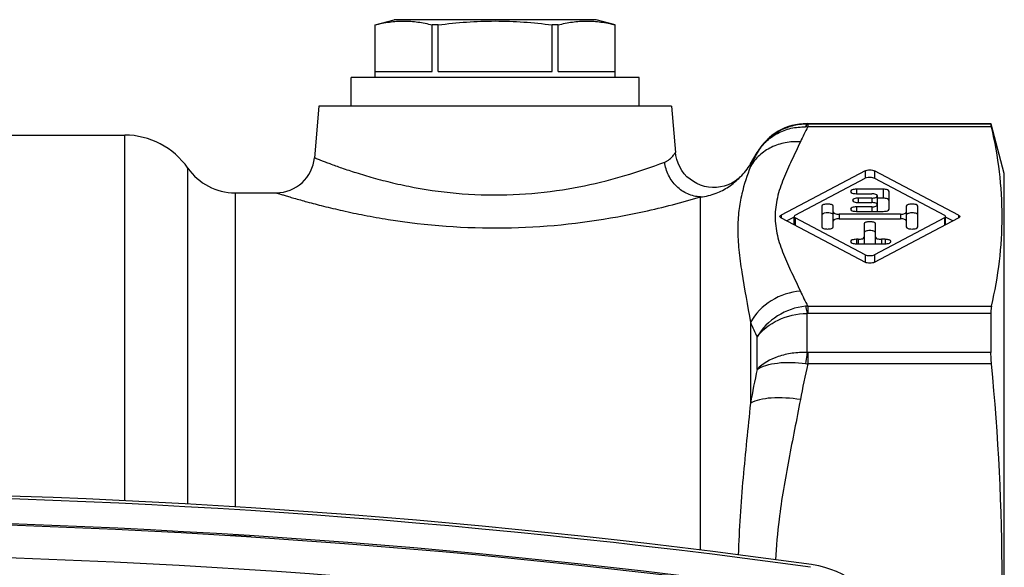
# Model space of a CAD drawing. Units: millimetres. Extents: x 0 to 594, y 0 to 420.
# Drawn here: x 141 to 192, y 94 to 122 of the extents above; entities that cross this region are included whole.
import ezdxf

# ---------------------------------------------------------------- set-up
doc = ezdxf.new("R2010")
doc.units = ezdxf.units.MM
doc.header["$LTSCALE"] = 32.67
doc.layers.get('0').update_dxf_attribs({"linetype": 'CONTINUOUS'})
doc.layers.add('A_STD', color=7, linetype='CONTINUOUS')
doc.layers.add('BEARBEITUNG', color=7, linetype='CONTINUOUS')

msp = doc.modelspace()

# ---------------------------------------------------------------- linework, layer by layer
at = {"color": 7, "linetype": 'Continuous'}
for p, q in [((159.185, 122.13), (160.185, 122.398)), ((159.185, 119.398), (159.185, 122.13)), ((159.188, 122.13), (159.185, 122.13)), ((159.188, 119.698), (159.188, 122.13)), ((170.685, 122.398), (160.185, 122.398)), ((162.157, 119.698), (162.157, 122.13)), ((162.467, 122.13), (162.157, 122.13)), ((162.467, 119.698), (162.467, 122.13)), ((168.404, 119.698), (168.404, 122.13)), ((168.714, 122.13), (168.404, 122.13)), ((168.714, 119.698), (168.714, 122.13)), ((171.685, 122.13), (170.685, 122.398)), ((171.683, 119.698), (171.683, 122.13)), ((171.685, 122.13), (171.683, 122.13)), ((171.685, 119.398), (171.685, 122.13)), ((159.188, 119.698), (162.157, 119.698)), ((162.467, 119.698), (168.404, 119.698)), ((168.714, 119.698), (171.683, 119.698)), ((157.935, 117.898), (157.935, 119.398)), ((172.935, 119.398), (157.935, 119.398)), ((172.935, 117.898), (172.935, 119.398)), ((174.61, 117.898), (156.26, 117.898)), ((181.667, 116.998), (191.239, 116.998)), ((135.435, 116.398), (146.155, 116.398)), ((178.723, 114.898), (179.069, 115.498)), ((184.693, 114.543), (180.313, 112.231)), ((189.558, 112.231), (185.178, 114.543)), ((181.054, 112.231), (184.693, 114.151)), ((185.178, 114.151), (188.816, 112.231)), ((151.899, 113.398), (154.034, 113.398)), ((185.635, 113.58), (184.235, 113.58)), ((184.235, 113.35), (185.035, 113.35)), ((185.935, 112.547), (185.935, 113.465)), ((185.035, 113.121), (184.335, 113.121)), ((184.335, 112.891), (185.035, 112.891)), ((185.335, 112.432), (185.335, 113.236)), ((185.635, 113.118), (185.335, 113.118)), ((182.435, 112.7), (182.435, 111.628)), ((183.035, 111.628), (183.035, 112.7)), ((186.535, 112.279), (183.335, 112.279)), ((185.035, 112.662), (184.235, 112.662)), ((184.235, 112.432), (185.635, 112.432)), ((186.835, 112.7), (186.835, 111.628)), ((187.435, 111.628), (187.435, 112.7)), ((180.313, 112.097), (184.693, 109.786)), ((180.997, 112.131), (180.623, 111.933)), ((180.997, 111.736), (180.997, 112.097)), ((184.693, 110.177), (181.054, 112.097)), ((183.335, 112.049), (186.535, 112.049)), ((184.635, 111.781), (184.635, 110.748)), ((188.816, 112.097), (185.178, 110.177)), ((185.178, 109.786), (189.558, 112.097)), ((185.235, 110.748), (185.235, 111.781)), ((189.248, 111.933), (188.874, 112.131)), ((188.874, 111.736), (188.874, 112.097)), ((184.335, 110.978), (184.235, 110.978)), ((184.235, 110.748), (185.735, 110.748)), ((185.735, 110.978), (185.535, 110.978))]:
    msp.add_line(p, q, dxfattribs=at)
at = {"color": 9, "linetype": 'Continuous'}
for p, q in [((181.667, 116.97), (181.667, 116.998)), ((181.704, 116.97), (181.704, 116.819)), ((146.155, 97.38), (146.155, 116.398)), ((179.069, 115.478), (179.069, 115.498)), ((178.723, 114.898), (178.723, 114.772)), ((149.438, 97.204), (149.438, 114.683)), ((184.693, 114.543), (184.693, 114.151)), ((185.178, 114.543), (185.178, 114.151)), ((151.899, 113.398), (151.899, 97.065)), ((184.235, 113.58), (184.235, 113.35)), ((185.635, 113.58), (185.635, 113.118)), ((176.125, 94.819), (176.125, 113.182)), ((184.335, 113.121), (184.335, 112.891)), ((185.035, 113.121), (185.035, 112.891)), ((183.335, 112.279), (183.335, 112.049)), ((184.235, 112.662), (184.235, 112.432)), ((185.035, 112.662), (185.035, 112.432)), ((186.535, 112.279), (186.535, 112.049)), ((180.313, 112.231), (180.313, 112.097)), ((181.054, 112.097), (181.054, 111.706)), ((188.816, 112.097), (188.816, 111.706)), ((189.558, 112.231), (189.558, 112.097)), ((184.235, 110.978), (184.235, 110.748)), ((184.335, 110.978), (184.335, 110.748)), ((185.535, 110.978), (185.535, 110.748)), ((185.735, 110.978), (185.735, 110.748)), ((184.693, 110.177), (184.693, 109.786)), ((185.178, 110.177), (185.178, 109.786)), ((181.667, 105.095), (181.667, 107.128)), ((181.704, 107.509), (181.704, 107.13)), ((178.723, 106.655), (178.723, 102.46)), ((179.069, 104.211), (179.069, 105.902)), ((181.704, 105.093), (181.704, 104.501))]:
    msp.add_line(p, q, dxfattribs=at)
at = {"color": 7, "linetype": 'Continuous'}
msp.add_lwpolyline([(178.188, 114.22), (178.089, 114.132), (177.925, 114.009), (177.747, 113.903), (177.559, 113.816), (177.363, 113.749), (177.16, 113.702), (176.953, 113.677), (176.744, 113.673), (176.535, 113.691), (176.329, 113.731), (176.128, 113.793), (175.935, 113.875), (175.751, 113.977), (175.579, 114.098), (175.42, 114.236), (175.277, 114.391), (175.151, 114.559), (175.043, 114.74), (174.955, 114.931), (174.888, 115.13), (174.841, 115.334), (174.82, 115.497)], dxfattribs=at)
for centre, radius, start, end in [((181.667, 113.998), 3, 90, 150), ((146.155, 112.398), 4, 34.8499, 90), ((154.034, 115.398), 2, 270, 355), ((176.125, 116.398), 3, 313.4613, 330), ((151.899, 116.398), 3, 214.8499, 270), ((126.935, -303.802), 401.648, 82.13566, 97.86434), ((126.935, -303.802), 401.5, 82.13878, 97.86122), ((126.935, -303.802), 400.199, 82.13868, 97.86132), ((126.935, -303.677), 400, 82.18141, 97.81859), ((126.935, -303.802), 400.138, 86.30313, 86.45378), ((181.209, 89.126), 4.988, 77.5683, 82.1301), ((181.206, 89.111), 5.004, 19.0816, 77.5723)]:
    msp.add_arc(centre, radius, start, end, dxfattribs=at)
at = {"color": 9, "linetype": 'Continuous'}
for centre, radius, start, end in [((181.704, 125.527), 8.557, 269.7548, 270.001), ((193.675, 110.383), 13.591, 151.7339, 155.3609), ((181.436, 111.633), 5.192, 87.04, 88.2339), ((190.632, 109.365), 13.079, 152.1354, 155.5801), ((193.356, 113.787), 13.236, 204.5916, 208.3162), ((181.822, 105.223), 2.29, 92.942, 95.655), ((181.704, 106.64), 0.49, 89.9821, 94.291), ((192.365, 112.479), 14.833, 203.1202, 206.3204), ((181.704, 105.547), 0.453, 265.3639, 270.0173), ((239.972, 91.249), 62.267, 167.98502, 169.62703), ((240.01, 91.515), 59.735, 167.44447, 169.26548), ((182.467, 110.628), 6.175, 261.8881, 262.9), ((126.935, -303.677), 398.3, 82.18141, 97.81859)]:
    msp.add_arc(centre, radius, start, end, dxfattribs=at)
at = {"color": 7, "linetype": 'Continuous'}
for points, knots in [([(159.188, 122.13), (159.432, 122.192), (159.923, 122.293), (160.672, 122.349), (161.422, 122.293), (161.913, 122.192), (162.157, 122.13)], [0, 0, 0, 0, 0.251597, 0.5, 0.748403, 1, 1, 1, 1]), ([(162.467, 122.13), (162.959, 122.192), (163.947, 122.294), (165.435, 122.349), (166.924, 122.294), (167.912, 122.192), (168.404, 122.13)], [0, 0, 0, 0, 0.250007, 0.5, 0.749993, 1, 1, 1, 1]), ([(168.714, 122.13), (168.958, 122.192), (169.449, 122.293), (170.199, 122.349), (170.948, 122.293), (171.439, 122.192), (171.683, 122.13)], [0, 0, 0, 0, 0.251597, 0.5, 0.748403, 1, 1, 1, 1]), ([(184.693, 114.543), (184.726, 114.56), (184.807, 114.583), (184.935, 114.594), (185.064, 114.583), (185.145, 114.56), (185.178, 114.543)], [0, 0, 0, 0, 0.225116, 0.5, 0.774884, 1, 1, 1, 1]), ([(185.029, 114.193), (184.967, 114.201), (184.853, 114.2), (184.739, 114.176), (184.693, 114.151)], [0, 0, 0, 0, 0.543409, 1, 1, 1, 1]), ([(185.178, 114.151), (185.168, 114.157), (185.121, 114.177), (185.069, 114.188), (185.029, 114.193)], [0, 0, 0, 0, 0.213626, 1, 1, 1, 1]), ([(184.235, 113.58), (184.197, 113.58), (184.123, 113.574), (184.021, 113.552), (183.935, 113.505), (183.935, 113.465)], [0, 0, 0, 0, 0.343359, 0.643222, 1, 1, 1, 1]), ([(183.935, 113.465), (183.935, 113.425), (184.021, 113.379), (184.123, 113.356), (184.197, 113.35), (184.235, 113.35)], [0, 0, 0, 0, 0.356778, 0.656641, 1, 1, 1, 1]), ([(185.335, 113.236), (185.335, 113.275), (185.249, 113.322), (185.147, 113.344), (185.074, 113.35), (185.035, 113.35)], [0, 0, 0, 0, 0.356778, 0.656641, 1, 1, 1, 1]), ([(185.935, 113.465), (185.935, 113.505), (185.849, 113.552), (185.748, 113.574), (185.674, 113.58), (185.635, 113.58)], [0, 0, 0, 0, 0.356861, 0.656536, 1, 1, 1, 1]), ([(183.035, 112.7), (183.035, 112.74), (182.949, 112.786), (182.847, 112.809), (182.735, 112.818), (182.623, 112.809), (182.521, 112.786), (182.435, 112.74), (182.435, 112.7)], [0, 0, 0, 0, 0.178457, 0.328286, 0.5, 0.671714, 0.821543, 1, 1, 1, 1]), ([(184.335, 113.121), (184.297, 113.121), (184.223, 113.115), (184.121, 113.093), (184.035, 113.046), (184.035, 113.006)], [0, 0, 0, 0, 0.343359, 0.643222, 1, 1, 1, 1]), ([(184.035, 113.006), (184.035, 112.966), (184.121, 112.919), (184.223, 112.897), (184.297, 112.891), (184.335, 112.891)], [0, 0, 0, 0, 0.356778, 0.656641, 1, 1, 1, 1]), ([(185.035, 113.121), (185.074, 113.121), (185.147, 113.127), (185.249, 113.149), (185.335, 113.196), (185.335, 113.236)], [0, 0, 0, 0, 0.343359, 0.643222, 1, 1, 1, 1]), ([(185.335, 112.776), (185.335, 112.816), (185.249, 112.863), (185.147, 112.885), (185.074, 112.891), (185.035, 112.891)], [0, 0, 0, 0, 0.356778, 0.656641, 1, 1, 1, 1]), ([(185.035, 112.662), (185.074, 112.662), (185.147, 112.668), (185.249, 112.69), (185.335, 112.737), (185.335, 112.776)], [0, 0, 0, 0, 0.343359, 0.643222, 1, 1, 1, 1]), ([(185.935, 113.003), (185.935, 113.043), (185.849, 113.09), (185.747, 113.112), (185.674, 113.118), (185.635, 113.118)], [0, 0, 0, 0, 0.356818, 0.656979, 1, 1, 1, 1]), ([(187.435, 112.7), (187.435, 112.74), (187.349, 112.786), (187.247, 112.809), (187.135, 112.818), (187.023, 112.809), (186.921, 112.786), (186.835, 112.74), (186.835, 112.7)], [0, 0, 0, 0, 0.178457, 0.328286, 0.5, 0.671714, 0.821543, 1, 1, 1, 1]), ([(182.885, 112.337), (182.836, 112.348), (182.735, 112.357), (182.613, 112.347), (182.526, 112.322), (182.47, 112.297), (182.435, 112.261), (182.435, 112.238)], [0, 0, 0, 0, 0.30793, 0.61586, 0.748008, 0.856896, 1, 1, 1, 1]), ([(183.035, 112.238), (183.035, 112.261), (182.983, 112.314), (182.924, 112.329), (182.885, 112.337)], [0, 0, 0, 0, 0.373437, 1, 1, 1, 1]), ([(183.035, 112.394), (183.035, 112.354), (183.121, 112.307), (183.223, 112.285), (183.297, 112.279), (183.335, 112.279)], [0, 0, 0, 0, 0.356861, 0.656536, 1, 1, 1, 1]), ([(184.235, 112.662), (184.197, 112.662), (184.123, 112.656), (184.021, 112.633), (183.935, 112.587), (183.935, 112.547)], [0, 0, 0, 0, 0.343359, 0.643222, 1, 1, 1, 1]), ([(183.935, 112.547), (183.935, 112.507), (184.021, 112.46), (184.123, 112.438), (184.197, 112.432), (184.235, 112.432)], [0, 0, 0, 0, 0.356778, 0.656641, 1, 1, 1, 1]), ([(185.635, 112.432), (185.674, 112.432), (185.748, 112.438), (185.849, 112.46), (185.935, 112.507), (185.935, 112.547)], [0, 0, 0, 0, 0.343464, 0.643139, 1, 1, 1, 1]), ([(186.535, 112.279), (186.574, 112.279), (186.648, 112.285), (186.749, 112.307), (186.835, 112.354), (186.835, 112.394)], [0, 0, 0, 0, 0.343464, 0.643139, 1, 1, 1, 1]), ([(187.435, 112.238), (187.435, 112.275), (187.36, 112.32), (187.266, 112.344), (187.128, 112.358), (186.994, 112.346), (186.886, 112.306), (186.849, 112.276), (186.84, 112.259)], [0, 0, 0, 0, 0.16823, 0.308107, 0.471116, 0.791413, 0.91446, 1, 1, 1, 1]), ([(180.256, 112.164), (180.256, 112.17), (180.263, 112.201), (180.292, 112.22), (180.313, 112.231)], [0, 0, 0, 0, 0.200835, 1, 1, 1, 1]), ([(180.313, 112.097), (180.305, 112.101), (180.279, 112.116), (180.256, 112.144), (180.256, 112.164)], [0, 0, 0, 0, 0.318975, 1, 1, 1, 1]), ([(181.054, 112.231), (181.046, 112.227), (181.02, 112.212), (180.997, 112.185), (180.997, 112.164)], [0, 0, 0, 0, 0.318975, 1, 1, 1, 1]), ([(180.997, 112.164), (180.997, 112.158), (181.004, 112.127), (181.033, 112.108), (181.054, 112.097)], [0, 0, 0, 0, 0.200835, 1, 1, 1, 1]), ([(183.335, 112.049), (183.297, 112.049), (183.223, 112.043), (183.121, 112.021), (183.035, 111.974), (183.035, 111.934)], [0, 0, 0, 0, 0.343464, 0.643139, 1, 1, 1, 1]), ([(185.235, 111.781), (185.235, 111.821), (185.149, 111.868), (185.047, 111.89), (184.935, 111.899), (184.823, 111.89), (184.721, 111.868), (184.635, 111.821), (184.635, 111.781)], [0, 0, 0, 0, 0.178457, 0.328286, 0.5, 0.671714, 0.821543, 1, 1, 1, 1]), ([(186.835, 111.934), (186.835, 111.974), (186.749, 112.021), (186.648, 112.043), (186.574, 112.049), (186.535, 112.049)], [0, 0, 0, 0, 0.356861, 0.656536, 1, 1, 1, 1]), ([(188.816, 112.097), (188.825, 112.101), (188.85, 112.116), (188.874, 112.144), (188.874, 112.164)], [0, 0, 0, 0, 0.318975, 1, 1, 1, 1]), ([(188.874, 112.164), (188.874, 112.169), (188.87, 112.191), (188.853, 112.207), (188.839, 112.217)], [0, 0, 0, 0, 0.21522, 1, 1, 1, 1]), ([(189.558, 112.231), (189.566, 112.227), (189.591, 112.212), (189.615, 112.185), (189.615, 112.164)], [0, 0, 0, 0, 0.318975, 1, 1, 1, 1]), ([(189.615, 112.164), (189.615, 112.159), (189.611, 112.138), (189.594, 112.121), (189.58, 112.111)], [0, 0, 0, 0, 0.21522, 1, 1, 1, 1]), ([(182.435, 111.628), (182.435, 111.588), (182.521, 111.542), (182.623, 111.52), (182.735, 111.51), (182.847, 111.52), (182.949, 111.542), (183.035, 111.588), (183.035, 111.628)], [0, 0, 0, 0, 0.178457, 0.328286, 0.5, 0.671714, 0.821543, 1, 1, 1, 1]), ([(185.235, 111.319), (185.235, 111.359), (185.149, 111.406), (185.047, 111.428), (184.935, 111.437), (184.823, 111.428), (184.721, 111.406), (184.635, 111.359), (184.635, 111.319)], [0, 0, 0, 0, 0.178495, 0.328267, 0.5, 0.671733, 0.821505, 1, 1, 1, 1]), ([(186.835, 111.628), (186.835, 111.588), (186.921, 111.542), (187.023, 111.52), (187.135, 111.51), (187.247, 111.52), (187.349, 111.542), (187.435, 111.588), (187.435, 111.628)], [0, 0, 0, 0, 0.178457, 0.328286, 0.5, 0.671714, 0.821543, 1, 1, 1, 1]), ([(184.235, 110.978), (184.197, 110.978), (184.123, 110.972), (184.021, 110.95), (183.935, 110.903), (183.935, 110.863)], [0, 0, 0, 0, 0.343359, 0.643222, 1, 1, 1, 1]), ([(183.935, 110.863), (183.935, 110.823), (184.021, 110.776), (184.123, 110.754), (184.197, 110.748), (184.235, 110.748)], [0, 0, 0, 0, 0.356778, 0.656641, 1, 1, 1, 1]), ([(184.335, 110.978), (184.374, 110.978), (184.448, 110.984), (184.549, 111.006), (184.635, 111.053), (184.635, 111.093)], [0, 0, 0, 0, 0.343464, 0.643139, 1, 1, 1, 1]), ([(185.235, 111.093), (185.235, 111.053), (185.321, 111.006), (185.423, 110.984), (185.497, 110.978), (185.535, 110.978)], [0, 0, 0, 0, 0.356861, 0.656536, 1, 1, 1, 1]), ([(186.035, 110.863), (186.035, 110.903), (185.949, 110.95), (185.847, 110.972), (185.774, 110.978), (185.735, 110.978)], [0, 0, 0, 0, 0.356778, 0.656641, 1, 1, 1, 1]), ([(185.735, 110.748), (185.75, 110.748), (185.807, 110.75), (185.864, 110.757), (185.904, 110.768)], [0, 0, 0, 0, 0.261269, 1, 1, 1, 1]), ([(185.904, 110.768), (185.938, 110.777), (185.991, 110.793), (186.035, 110.842), (186.035, 110.863)], [0, 0, 0, 0, 0.620815, 1, 1, 1, 1]), ([(184.693, 110.177), (184.726, 110.159), (184.807, 110.136), (184.935, 110.126), (185.064, 110.136), (185.145, 110.159), (185.178, 110.177)], [0, 0, 0, 0, 0.225116, 0.5, 0.774884, 1, 1, 1, 1]), ([(185.178, 109.786), (185.145, 109.768), (185.064, 109.745), (184.935, 109.734), (184.807, 109.745), (184.726, 109.768), (184.693, 109.786)], [0, 0, 0, 0, 0.225116, 0.5, 0.774884, 1, 1, 1, 1])]:
    msp.add_open_spline(points, degree=3, knots=knots, dxfattribs=at)
at = {"color": 9, "linetype": 'Continuous'}
for points, knots in [([(181.667, 116.97), (181.406, 116.97), (180.881, 116.902), (180.15, 116.601), (179.522, 116.121), (179.2, 115.703), (179.069, 115.478)], [0, 0, 0, 0, 0.250474, 0.500614, 0.750419, 1, 1, 1, 1]), ([(181.667, 116.97), (181.65, 116.963), (181.62, 116.908), (181.605, 116.858), (181.596, 116.823)], [0, 0, 0, 0, 0.342907, 1, 1, 1, 1]), ([(179.069, 115.478), (179.193, 115.688), (179.503, 116.08), (180.114, 116.518), (180.829, 116.783), (181.34, 116.831), (181.596, 116.823)], [0, 0, 0, 0, 0.24486, 0.492326, 0.743899, 1, 1, 1, 1]), ([(181.321, 116.049), (181.06, 116.066), (180.537, 116.037), (179.799, 115.794), (179.169, 115.37), (178.849, 114.982), (178.723, 114.772)], [0, 0, 0, 0, 0.258701, 0.511351, 0.757881, 1, 1, 1, 1]), ([(181.321, 116.049), (181.173, 115.725), (180.865, 115.088), (180.428, 114.134), (180.094, 113.164), (179.964, 112.164), (180.095, 111.164), (180.428, 110.194), (180.865, 109.24), (181.173, 108.603), (181.321, 108.279)], [0, 0, 0, 0, 0.129039, 0.256941, 0.380666, 0.499997, 0.61933, 0.743058, 0.87096, 1, 1, 1, 1]), ([(174.26, 114.995), (174.307, 115.012), (174.394, 115.055), (174.508, 115.136), (174.603, 115.221), (174.68, 115.303), (174.732, 115.369), (174.766, 115.415), (174.785, 115.443), (174.8, 115.464), (174.811, 115.484), (174.816, 115.488), (174.82, 115.499), (174.82, 115.497)], [0, 0, 0, 0, 0.195797, 0.378377, 0.545919, 0.694996, 0.820825, 0.873202, 0.917483, 0.952937, 0.978857, 0.994664, 1, 1, 1, 1]), ([(156.026, 115.223), (156.033, 115.219), (156.052, 115.214), (156.081, 115.201), (156.142, 115.177), (156.245, 115.136), (156.402, 115.075), (156.602, 114.998), (156.95, 114.867), (157.483, 114.675), (158.232, 114.427), (159.118, 114.163), (160.128, 113.903), (161.666, 113.577), (163.76, 113.298), (166.352, 113.252), (168.861, 113.504), (170.46, 113.835), (171.206, 114.024)], [0, 0, 0, 0, 0.001586, 0.003565, 0.00633, 0.01419, 0.025096, 0.03896, 0.055673, 0.097149, 0.148467, 0.208516, 0.276175, 0.350305, 0.512871, 0.684367, 0.85096, 1, 1, 1, 1]), ([(171.206, 114.024), (171.532, 114.107), (172.563, 114.391), (173.576, 114.735), (174.26, 114.995)], [0, 0, 0, 0, 0.315245, 1, 1, 1, 1]), ([(176.125, 113.182), (175.898, 113.191), (175.438, 113.301), (174.85, 113.703), (174.427, 114.289), (174.289, 114.757), (174.26, 114.995)], [0, 0, 0, 0, 0.242566, 0.491014, 0.744566, 1, 1, 1, 1]), ([(178.723, 114.772), (178.549, 114.303), (178.295, 113.549), (178.1, 112.447), (178.046, 111.472), (178.11, 110.397), (178.335, 108.778), (178.578, 107.525), (178.723, 106.655)], [0, 0, 0, 0, 0.181738, 0.288263, 0.405975, 0.536075, 0.679052, 1, 1, 1, 1]), ([(176.125, 113.182), (176.401, 113.209), (176.915, 113.333), (177.617, 113.697), (178.007, 114.029), (178.188, 114.22)], [0, 0, 0, 0, 0.353384, 0.664306, 1, 1, 1, 1]), ([(154.034, 113.398), (154.043, 113.397), (154.062, 113.388), (154.097, 113.378), (154.166, 113.356), (154.285, 113.32), (154.464, 113.265), (154.693, 113.197), (155.09, 113.081), (155.694, 112.911), (156.54, 112.691), (157.535, 112.455), (158.659, 112.22), (159.452, 112.08), (159.867, 112.014)], [0, 0, 0, 0, 0.004563, 0.010255, 0.018208, 0.040809, 0.072167, 0.112011, 0.160018, 0.279023, 0.425953, 0.597378, 0.789856, 1, 1, 1, 1]), ([(171.812, 112.152), (172.271, 112.235), (173.721, 112.526), (175.154, 112.896), (176.125, 113.182)], [0, 0, 0, 0, 0.315528, 1, 1, 1, 1]), ([(159.867, 112.014), (161.861, 111.697), (165.869, 111.394), (169.866, 111.799), (171.812, 112.152)], [0, 0, 0, 0, 0.505283, 1, 1, 1, 1]), ([(181.321, 108.279), (180.792, 108.244), (179.745, 107.905), (178.977, 107.112), (178.723, 106.655)], [0, 0, 0, 0, 0.503143, 1, 1, 1, 1]), ([(181.596, 107.501), (181.08, 107.45), (180.072, 107.105), (179.322, 106.341), (179.069, 105.902)], [0, 0, 0, 0, 0.505893, 1, 1, 1, 1]), ([(179.069, 105.902), (179.346, 106.28), (180.167, 106.899), (181.154, 107.115), (181.667, 107.128)], [0, 0, 0, 0, 0.476827, 1, 1, 1, 1]), ([(181.596, 107.501), (181.602, 107.477), (181.631, 107.353), (181.652, 107.228), (181.667, 107.128)], [0, 0, 0, 0, 0.19969, 1, 1, 1, 1]), ([(181.667, 105.095), (181.408, 105.102), (180.898, 105.074), (179.986, 104.866), (179.362, 104.524), (179.069, 104.211)], [0, 0, 0, 0, 0.277235, 0.542086, 1, 1, 1, 1]), ([(181.667, 105.095), (181.661, 105.051), (181.635, 104.858), (181.612, 104.664), (181.596, 104.515)], [0, 0, 0, 0, 0.228242, 1, 1, 1, 1]), ([(179.069, 104.211), (179.208, 104.304), (179.556, 104.451), (180.405, 104.614), (181.111, 104.584), (181.596, 104.515)], [0, 0, 0, 0, 0.193895, 0.431391, 1, 1, 1, 1]), ([(181.321, 102.641), (180.823, 102.722), (180.102, 102.775), (179.229, 102.661), (178.868, 102.541), (178.723, 102.46)], [0, 0, 0, 0, 0.573991, 0.811348, 1, 1, 1, 1]), ([(181.321, 102.641), (181.125, 101.604), (180.702, 99.537), (180.219, 96.764), (180.062, 95.012), (180.03, 94.31)], [0, 0, 0, 0, 0.375343, 0.750341, 1, 1, 1, 1]), ([(178.723, 102.46), (178.591, 101.168), (178.309, 98.543), (178.129, 95.906), (178.089, 94.563)], [0, 0, 0, 0, 0.491588, 1, 1, 1, 1])]:
    msp.add_open_spline(points, degree=3, knots=knots, dxfattribs=at)
at = {"color": 7, "linetype": 'Continuous'}
for points in [[(188.839, 112.217), (188.832, 112.223), (188.824, 112.227), (188.816, 112.231)], [(189.58, 112.111), (189.573, 112.105), (189.566, 112.101), (189.558, 112.097)]]:
    msp.add_open_spline(points, degree=3, dxfattribs=at)
at = {"layer": 'A_STD', "color": 7, "linetype": 'Continuous'}
for p, q in [((156.26, 117.898), (156.026, 115.223)), ((174.61, 117.898), (174.82, 115.497))]:
    msp.add_line(p, q, dxfattribs=at)
at = {"layer": 'BEARBEITUNG', "color": 9, "linetype": 'Continuous'}
for p, q in [((191.239, 116.97), (181.704, 116.97)), ((191.27, 116.819), (181.704, 116.819)), ((181.704, 107.509), (191.27, 107.509)), ((181.704, 107.13), (191.239, 107.13)), ((191.239, 105.093), (181.704, 105.093)), ((191.27, 104.501), (181.704, 104.501))]:
    msp.add_line(p, q, dxfattribs=at)
at = {"layer": 'BEARBEITUNG', "color": 7, "linetype": 'Continuous'}
for p, q in [((191.239, 116.998), (191.239, 116.97)), ((191.935, 114.398), (191.246, 116.972)), ((191.935, 45.398), (191.935, 114.397)), ((191.239, 107.13), (191.239, 105.093))]:
    msp.add_line(p, q, dxfattribs=at)
for points, knots in [([(191.27, 116.819), (191.262, 116.854), (191.253, 116.904), (191.239, 116.954), (191.239, 116.97)], [0, 0, 0, 0, 0.703711, 1, 1, 1, 1]), ([(191.27, 107.509), (191.447, 108.276), (191.724, 109.82), (191.87, 112.164), (191.724, 114.508), (191.447, 116.052), (191.27, 116.819)], [0, 0, 0, 0, 0.251437, 0.5, 0.748563, 1, 1, 1, 1]), ([(191.27, 107.509), (191.264, 107.485), (191.243, 107.359), (191.239, 107.231), (191.239, 107.13)], [0, 0, 0, 0, 0.199089, 1, 1, 1, 1]), ([(191.27, 104.501), (191.265, 104.554), (191.248, 104.751), (191.239, 104.949), (191.239, 105.093)], [0, 0, 0, 0, 0.270393, 1, 1, 1, 1])]:
    msp.add_open_spline(points, degree=3, knots=knots, dxfattribs=at)
msp.add_open_spline([(191.27, 82.025), (191.626, 85.759), (192.017, 93.263), (191.626, 100.767), (191.27, 104.501)], degree=3, dxfattribs=at)

doc.saveas('drawing.dxf')
